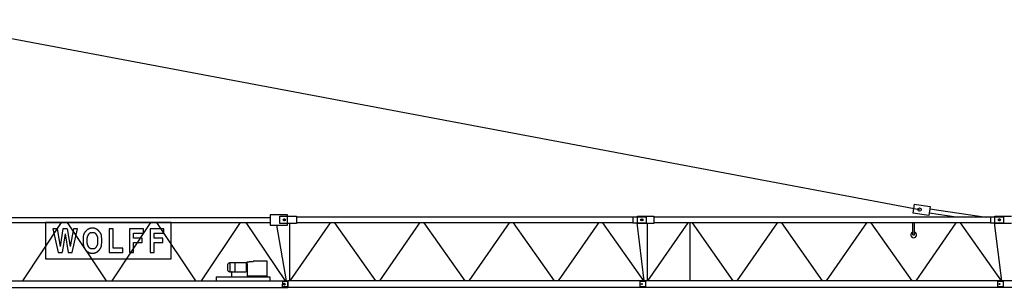
# Model space of a CAD drawing. Extents: x 78 to 305505, y -554 to 520127.
# Drawn here: x 43742 to 71281, y 243797 to 251294 of the extents above; entities that cross this region are included whole.
import ezdxf

# ---------------------------------------------------------------- set-up
doc = ezdxf.new("R2010")
doc.units = 0

# ---------------------------------------------------------------- blocks, each defined once
blk = doc.blocks.new('W_8033_16_50m_TV20')
for p, q in [((696, 11241), (28911, 5922)), ((28761, 6070), (28725, 5822)), ((28761, 6070), (29206, 6006)), ((29170, 5758), (28725, 5822)), ((29206, 6006), (29170, 5758)), ((29933, 5714), (29180, 5822)), ((29197, 5941), (30775, 5714)), ((2280, 5704), (10750, 5704)), ((2280, 5564), (10750, 5564)), ((4905, 5564), (3820, 3924)), ((5068, 5564), (6164, 3924)), ((7405, 5564), (6320, 3924)), ((7568, 5564), (8664, 3924)), ((9905, 5564), (8820, 3924)), ((10068, 5564), (11164, 3924)), ((10750, 5779), (10750, 5489)), ((11230, 5779), (10750, 5779)), ((11020, 5534), (11020, 5734)), ((11020, 5734), (11480, 5734)), ((11480, 5534), (11020, 5534)), ((11110, 5634), (11170, 5634)), ((11175, 5634), (11115, 5634)), ((11140, 5664), (11140, 5604)), ((11145, 5664), (11145, 5604)), ((11230, 5489), (11230, 5779)), ((11290, 5534), (11290, 3943)), ((12429, 5554), (11302, 3924)), ((11480, 5734), (11480, 5534)), ((20890, 5714), (11480, 5714)), ((20890, 5554), (11480, 5554)), ((12546, 5554), (13690, 3924)), ((14929, 5554), (13802, 3924)), ((15046, 5554), (16190, 3924)), ((17429, 5554), (16302, 3924)), ((17546, 5554), (18690, 3924)), ((19929, 5554), (18802, 3924)), ((20046, 5554), (21190, 3924)), ((20890, 5714), (20890, 5554)), ((21270, 5714), (20890, 5714)), ((20890, 5554), (21270, 5554)), ((21207, 3924), (21010, 5554)), ((21020, 5534), (21020, 5734)), ((21020, 5734), (21480, 5734)), ((21480, 5534), (21020, 5534)), ((21170, 5634), (21110, 5634)), ((21175, 5634), (21115, 5634)), ((21140, 5664), (21140, 5604)), ((21145, 5664), (21145, 5604)), ((21270, 5554), (21270, 5714)), ((21290, 5534), (21290, 3943)), ((22429, 5554), (21302, 3924)), ((21480, 5734), (21480, 5534)), ((30890, 5714), (21480, 5714)), ((30890, 5554), (21480, 5554)), ((22487, 5554), (22487, 3924)), ((22546, 5554), (23690, 3924)), ((24929, 5554), (23802, 3924)), ((25046, 5554), (26190, 3924)), ((27429, 5554), (26302, 3924)), ((27546, 5554), (28690, 3924)), ((28720, 5214), (28720, 5554)), ((28770, 5214), (28770, 5554)), ((29929, 5554), (28802, 3924)), ((30046, 5554), (31190, 3924)), ((30890, 5714), (30890, 5554)), ((31270, 5714), (30890, 5714)), ((30890, 5554), (31270, 5554)), ((31207, 3924), (31010, 5554)), ((31020, 5534), (31020, 5734)), ((31020, 5734), (31480, 5734)), ((31480, 5534), (31020, 5534)), ((31170, 5634), (31110, 5634)), ((31175, 5634), (31115, 5634)), ((31140, 5664), (31140, 5604)), ((31145, 5664), (31145, 5604)), ((31270, 5554), (31270, 5714)), ((4789, 5383), (4877, 4892)), ((4953, 5383), (4877, 4892)), ((5013, 5242), (4928, 4719)), ((5013, 5242), (5098, 4719)), ((5074, 5383), (5156, 4892)), ((5245, 5383), (5156, 4892)), ((10750, 5489), (11230, 5489)), ((11205, 3924), (10930, 5489)), ((28720, 5214), (28770, 5214)), ((9629, 4175), (9629, 4433)), ((10073, 4433), (9629, 4433)), ((9772, 4175), (9772, 4433)), ((10073, 4433), (10073, 4175)), ((10108, 4403), (10108, 4454)), ((10108, 4454), (10156, 4454)), ((10266, 4454), (10156, 4454)), ((10285, 4482), (10650, 4482)), ((10650, 4482), (10650, 4059)), ((9565, 4218), (9565, 4391)), ((9629, 4175), (9665, 4175)), ((9665, 4175), (9665, 4034)), ((9681, 4175), (10073, 4175)), ((10108, 4380), (10073, 4380)), ((10073, 4228), (10108, 4228)), ((10108, 4403), (10108, 4205)), ((10108, 4205), (10108, 4059)), ((965, 3924), (11244, 3924)), ((9240, 4034), (9240, 4029)), ((9240, 4034), (10740, 4034)), ((9240, 4029), (9240, 3924)), ((10100, 4059), (10100, 4034)), ((10660, 4059), (10100, 4059)), ((10660, 4059), (10660, 4034)), ((10740, 4034), (10740, 4029)), ((10740, 4029), (10740, 3924)), ((11089, 3914), (11088, 3754)), ((11089, 3914), (11246, 3914)), ((11145, 3861), (11145, 3807)), ((11244, 3760), (11244, 3924)), ((11246, 3924), (11246, 3918)), ((21244, 3924), (11246, 3924)), ((11246, 3918), (11246, 3750)), ((21089, 3914), (21088, 3754)), ((21089, 3914), (21246, 3914)), ((21244, 3924), (21244, 3744)), ((21246, 3924), (21246, 3918)), ((31244, 3924), (21246, 3924)), ((21246, 3918), (21246, 3750)), ((31089, 3914), (31088, 3754)), ((31089, 3914), (31246, 3914)), ((31244, 3924), (31244, 3744)), ((31246, 3924), (31246, 3918)), ((41244, 3924), (31246, 3924)), ((31246, 3918), (31246, 3750)), ((965, 3744), (11244, 3744)), ((11246, 3754), (11088, 3754)), ((11118, 3834), (11172, 3834)), ((11160, 3834), (11130, 3834)), ((11145, 3849), (11145, 3819)), ((11244, 3744), (11244, 3760)), ((11246, 3750), (11246, 3744)), ((21244, 3744), (11246, 3744)), ((21246, 3754), (21088, 3754)), ((21160, 3834), (21130, 3834)), ((21160, 3834), (21130, 3834)), ((21145, 3849), (21145, 3819)), ((21145, 3849), (21145, 3819)), ((21246, 3750), (21246, 3744)), ((31244, 3744), (21246, 3744)), ((31246, 3754), (31088, 3754)), ((31160, 3834), (31130, 3834)), ((31160, 3834), (31130, 3834)), ((31145, 3849), (31145, 3819)), ((31145, 3849), (31145, 3819)), ((31246, 3750), (31246, 3744)), ((41244, 3744), (31246, 3744))]:
    blk.add_line(p, q)
at = {"color": 7, "linetype": 'Continuous'}
for p, q in [((7981, 5564), (4465, 5564)), ((4465, 5564), (4465, 4543)), ((7981, 4543), (7981, 5564)), ((4789, 5383), (4668, 5383)), ((4668, 5383), (4822, 4719)), ((5074, 5383), (4953, 5383)), ((5207, 4719), (5361, 5383)), ((5361, 5383), (5245, 5383)), ((5539, 5239), (5535, 5228)), ((5543, 5248), (5539, 5239)), ((5548, 5257), (5543, 5248)), ((5553, 5266), (5548, 5257)), ((5559, 5274), (5553, 5266)), ((5564, 5282), (5559, 5274)), ((5569, 5289), (5564, 5282)), ((5575, 5296), (5569, 5289)), ((5580, 5302), (5575, 5296)), ((5585, 5308), (5580, 5302)), ((5589, 5313), (5585, 5308)), ((5593, 5318), (5589, 5313)), ((5597, 5323), (5593, 5318)), ((5600, 5327), (5597, 5323)), ((5604, 5330), (5600, 5327)), ((5607, 5334), (5604, 5330)), ((5610, 5337), (5607, 5334)), ((5613, 5340), (5610, 5337)), ((5617, 5343), (5613, 5340)), ((5620, 5346), (5617, 5343)), ((5623, 5349), (5620, 5346)), ((5627, 5352), (5623, 5349)), ((5630, 5355), (5627, 5352)), ((5634, 5357), (5630, 5355)), ((5638, 5360), (5634, 5357)), ((5642, 5362), (5638, 5360)), ((5645, 5364), (5642, 5362)), ((5649, 5367), (5645, 5364)), ((5653, 5369), (5649, 5367)), ((5657, 5371), (5653, 5369)), ((5661, 5373), (5657, 5371)), ((5666, 5375), (5661, 5373)), ((5670, 5377), (5666, 5375)), ((5674, 5379), (5670, 5377)), ((5678, 5380), (5674, 5379)), ((5675, 5231), (5678, 5236)), ((5682, 5382), (5678, 5380)), ((5678, 5236), (5682, 5241)), ((5686, 5384), (5682, 5382)), ((5682, 5241), (5685, 5246)), ((5685, 5246), (5689, 5250)), ((5690, 5386), (5686, 5384)), ((5689, 5250), (5692, 5254)), ((5694, 5388), (5690, 5386)), ((5692, 5254), (5696, 5258)), ((5698, 5389), (5694, 5388)), ((5696, 5258), (5700, 5262)), ((5703, 5391), (5698, 5389)), ((5700, 5262), (5704, 5265)), ((5707, 5392), (5703, 5391)), ((5704, 5265), (5708, 5269)), ((5711, 5394), (5707, 5392)), ((5708, 5269), (5713, 5271)), ((5716, 5395), (5711, 5394)), ((5713, 5271), (5717, 5274)), ((5720, 5396), (5716, 5395)), ((5717, 5274), (5722, 5276)), ((5724, 5397), (5720, 5396)), ((5722, 5276), (5727, 5278)), ((5729, 5398), (5724, 5397)), ((5727, 5278), (5732, 5279)), ((5733, 5399), (5729, 5398)), ((5732, 5279), (5737, 5280)), ((5738, 5399), (5733, 5399)), ((5737, 5280), (5742, 5281)), ((5743, 5400), (5738, 5399)), ((5742, 5281), (5747, 5282)), ((5747, 5400), (5743, 5400)), ((5752, 5400), (5747, 5400)), ((5747, 5282), (5753, 5282)), ((5757, 5401), (5752, 5400)), ((5753, 5282), (5758, 5282)), ((5761, 5401), (5757, 5401)), ((5758, 5282), (5764, 5282)), ((5766, 5401), (5761, 5401)), ((5764, 5282), (5769, 5282)), ((5771, 5401), (5766, 5401)), ((5769, 5282), (5775, 5282)), ((5776, 5401), (5771, 5401)), ((5775, 5282), (5781, 5282)), ((5780, 5401), (5776, 5401)), ((5785, 5401), (5780, 5401)), ((5781, 5282), (5786, 5282)), ((5789, 5401), (5785, 5401)), ((5786, 5282), (5792, 5282)), ((5794, 5401), (5789, 5401)), ((5792, 5282), (5798, 5282)), ((5798, 5401), (5794, 5401)), ((5802, 5401), (5798, 5401)), ((5798, 5282), (5803, 5282)), ((5807, 5400), (5802, 5401)), ((5803, 5282), (5809, 5281)), ((5811, 5400), (5807, 5400)), ((5809, 5281), (5814, 5280)), ((5815, 5400), (5811, 5400)), ((5814, 5280), (5820, 5279)), ((5820, 5399), (5815, 5400)), ((5824, 5399), (5820, 5399)), ((5820, 5279), (5825, 5278)), ((5829, 5398), (5824, 5399)), ((5825, 5278), (5830, 5276)), ((5833, 5397), (5829, 5398)), ((5830, 5276), (5835, 5274)), ((5838, 5395), (5833, 5397)), ((5835, 5274), (5840, 5271)), ((5843, 5394), (5838, 5395)), ((5840, 5271), (5845, 5267)), ((5849, 5392), (5843, 5394)), ((5845, 5267), (5850, 5263)), ((5855, 5390), (5849, 5392)), ((5850, 5263), (5855, 5258)), ((5861, 5387), (5855, 5390)), ((5855, 5258), (5861, 5252)), ((5868, 5384), (5861, 5387)), ((5861, 5252), (5866, 5245)), ((5866, 5245), (5872, 5238)), ((5875, 5381), (5868, 5384)), ((5872, 5238), (5878, 5230)), ((5882, 5378), (5875, 5381)), ((5889, 5374), (5882, 5378)), ((5895, 5371), (5889, 5374)), ((5902, 5368), (5895, 5371)), ((5908, 5364), (5902, 5368)), ((5913, 5361), (5908, 5364)), ((5918, 5358), (5913, 5361)), ((5923, 5355), (5918, 5358)), ((5927, 5352), (5923, 5355)), ((5930, 5349), (5927, 5352)), ((5934, 5346), (5930, 5349)), ((5937, 5343), (5934, 5346)), ((5940, 5340), (5937, 5343)), ((5944, 5337), (5940, 5340)), ((5947, 5334), (5944, 5337)), ((5950, 5330), (5947, 5334)), ((5953, 5326), (5950, 5330)), ((5957, 5322), (5953, 5326)), ((5960, 5318), (5957, 5322)), ((5964, 5313), (5960, 5318)), ((5969, 5308), (5964, 5313)), ((5973, 5302), (5969, 5308)), ((5979, 5296), (5973, 5302)), ((5984, 5289), (5979, 5296)), ((5989, 5282), (5984, 5289)), ((5995, 5274), (5989, 5282)), ((6000, 5266), (5995, 5274)), ((6005, 5257), (6000, 5266)), ((6010, 5248), (6005, 5257)), ((6015, 5239), (6010, 5248)), ((6019, 5229), (6015, 5239)), ((6356, 5383), (6241, 5383)), ((6241, 5383), (6241, 4719)), ((6356, 4837), (6356, 5383)), ((7204, 5383), (6815, 5383)), ((6815, 5383), (6815, 4719)), ((6930, 5117), (6930, 5265)), ((6930, 5265), (7204, 5265)), ((7204, 5265), (7204, 5383)), ((7778, 5383), (7389, 5383)), ((7389, 5383), (7389, 4719)), ((7504, 5117), (7504, 5265)), ((7504, 5265), (7778, 5265)), ((7778, 5265), (7778, 5383)), ((5516, 5109), (5515, 5089)), ((5515, 5089), (5515, 5069)), ((5515, 5069), (5515, 5048)), ((5515, 5048), (5515, 5028)), ((5515, 5028), (5516, 5010)), ((5517, 5129), (5516, 5109)), ((5516, 5010), (5516, 4993)), ((5516, 4993), (5517, 4977)), ((5518, 5147), (5517, 5129)), ((5517, 4977), (5518, 4964)), ((5520, 5164), (5518, 5147)), ((5518, 4964), (5520, 4952)), ((5522, 5179), (5520, 5164)), ((5525, 5193), (5522, 5179)), ((5528, 5206), (5525, 5193)), ((5531, 5218), (5528, 5206)), ((5535, 5228), (5531, 5218)), ((5630, 5082), (5631, 5096)), ((5630, 5067), (5630, 5082)), ((5630, 5052), (5630, 5067)), ((5630, 5036), (5630, 5052)), ((5630, 5022), (5630, 5036)), ((5631, 5007), (5630, 5022)), ((5631, 5096), (5632, 5109)), ((5632, 4994), (5631, 5007)), ((5632, 5121), (5634, 5131)), ((5632, 5109), (5632, 5121)), ((5632, 4982), (5632, 4994)), ((5634, 4972), (5632, 4982)), ((5634, 5131), (5635, 5141)), ((5635, 4962), (5634, 4972)), ((5635, 5141), (5636, 5149)), ((5636, 4953), (5635, 4962)), ((5636, 5149), (5638, 5157)), ((5638, 5157), (5640, 5164)), ((5640, 5164), (5642, 5171)), ((5642, 5171), (5645, 5177)), ((5645, 5177), (5647, 5183)), ((5647, 5183), (5650, 5189)), ((5650, 5189), (5653, 5194)), ((5653, 5194), (5656, 5200)), ((5656, 5200), (5659, 5205)), ((5659, 5205), (5662, 5210)), ((5662, 5210), (5665, 5216)), ((5665, 5216), (5669, 5221)), ((5669, 5221), (5672, 5226)), ((5672, 5226), (5675, 5231)), ((5878, 5230), (5884, 5221)), ((5884, 5221), (5890, 5212)), ((5890, 5212), (5895, 5203)), ((5895, 5203), (5900, 5194)), ((5900, 5194), (5904, 5185)), ((5904, 5185), (5908, 5177)), ((5908, 5177), (5911, 5168)), ((5911, 5168), (5914, 5160)), ((5914, 5160), (5916, 5151)), ((5916, 5151), (5918, 5142)), ((5919, 4962), (5917, 4953)), ((5918, 5142), (5920, 5132)), ((5920, 4971), (5919, 4962)), ((5920, 5132), (5921, 5122)), ((5921, 4982), (5920, 4971)), ((5921, 5122), (5922, 5110)), ((5922, 4994), (5921, 4982)), ((5922, 5110), (5923, 5096)), ((5923, 5007), (5922, 4994)), ((5923, 5096), (5923, 5082)), ((5923, 5082), (5923, 5067)), ((5923, 5067), (5923, 5052)), ((5923, 5052), (5923, 5037)), ((5923, 5037), (5923, 5022)), ((5923, 5022), (5923, 5007)), ((6022, 5218), (6019, 5229)), ((6026, 5205), (6022, 5218)), ((6029, 5192), (6026, 5205)), ((6031, 5177), (6029, 5192)), ((6033, 5160), (6031, 5177)), ((6035, 5142), (6033, 5160)), ((6033, 4942), (6035, 4960)), ((6037, 5121), (6035, 5142)), ((6035, 4960), (6037, 4981)), ((6038, 5099), (6037, 5121)), ((6037, 4981), (6038, 5003)), ((6038, 5075), (6038, 5099)), ((6038, 5051), (6038, 5075)), ((6038, 5027), (6038, 5051)), ((6038, 5003), (6038, 5027)), ((7170, 5117), (6930, 5117)), ((6930, 4719), (6930, 4998)), ((6930, 4998), (7170, 4998)), ((7170, 4998), (7170, 5117)), ((7744, 5117), (7504, 5117)), ((7504, 4719), (7504, 4998)), ((7504, 4998), (7744, 4998)), ((7744, 4998), (7744, 5117)), ((4822, 4719), (4928, 4719)), ((5098, 4719), (5207, 4719)), ((5520, 4952), (5521, 4941)), ((5521, 4941), (5523, 4931)), ((5523, 4931), (5524, 4923)), ((5524, 4923), (5526, 4915)), ((5526, 4915), (5529, 4907)), ((5529, 4907), (5531, 4899)), ((5531, 4899), (5534, 4892)), ((5534, 4892), (5536, 4885)), ((5536, 4885), (5539, 4878)), ((5539, 4878), (5542, 4871)), ((5542, 4871), (5545, 4864)), ((5545, 4864), (5548, 4857)), ((5548, 4857), (5551, 4850)), ((5551, 4850), (5554, 4844)), ((5554, 4844), (5557, 4838)), ((5557, 4838), (5559, 4832)), ((5559, 4832), (5562, 4827)), ((5562, 4827), (5565, 4821)), ((5565, 4821), (5568, 4816)), ((5568, 4816), (5571, 4810)), ((5571, 4810), (5574, 4805)), ((5574, 4805), (5578, 4800)), ((5578, 4800), (5581, 4795)), ((5581, 4795), (5585, 4790)), ((5585, 4790), (5588, 4785)), ((5588, 4785), (5592, 4781)), ((5592, 4781), (5596, 4777)), ((5596, 4777), (5601, 4772)), ((5601, 4772), (5605, 4768)), ((5605, 4768), (5609, 4764)), ((5609, 4764), (5614, 4761)), ((5614, 4761), (5619, 4757)), ((5619, 4757), (5623, 4754)), ((5623, 4754), (5628, 4750)), ((5628, 4750), (5633, 4747)), ((5633, 4747), (5638, 4744)), ((5638, 4945), (5636, 4953)), ((5640, 4938), (5638, 4945)), ((5638, 4744), (5643, 4740)), ((5642, 4932), (5640, 4938)), ((5645, 4925), (5642, 4932)), ((5643, 4740), (5648, 4737)), ((5647, 4919), (5645, 4925)), ((5650, 4913), (5647, 4919)), ((5648, 4737), (5653, 4734)), ((5653, 4908), (5650, 4913)), ((5656, 4902), (5653, 4908)), ((5653, 4734), (5658, 4731)), ((5659, 4897), (5656, 4902)), ((5658, 4731), (5663, 4727)), ((5662, 4892), (5659, 4897)), ((5665, 4886), (5662, 4892)), ((5663, 4727), (5668, 4724)), ((5669, 4881), (5665, 4886)), ((5668, 4724), (5673, 4722)), ((5672, 4876), (5669, 4881)), ((5675, 4871), (5672, 4876)), ((5673, 4722), (5678, 4719)), ((5678, 4866), (5675, 4871)), ((5682, 4861), (5678, 4866)), ((5678, 4719), (5683, 4716)), ((5685, 4856), (5682, 4861)), ((5683, 4716), (5689, 4714)), ((5689, 4852), (5685, 4856)), ((5692, 4848), (5689, 4852)), ((5689, 4714), (5694, 4712)), ((5696, 4844), (5692, 4848)), ((5694, 4712), (5700, 4710)), ((5700, 4840), (5696, 4844)), ((5704, 4837), (5700, 4840)), ((5700, 4710), (5706, 4708)), ((5709, 4833), (5704, 4837)), ((5706, 4708), (5712, 4707)), ((5714, 4831), (5709, 4833)), ((5712, 4707), (5719, 4705)), ((5719, 4828), (5714, 4831)), ((5726, 4826), (5719, 4828)), ((5719, 4705), (5726, 4704)), ((5732, 4824), (5726, 4826)), ((5726, 4704), (5734, 4703)), ((5740, 4823), (5732, 4824)), ((5734, 4703), (5743, 4702)), ((5748, 4822), (5740, 4823)), ((5743, 4702), (5752, 4702)), ((5757, 4821), (5748, 4822)), ((5752, 4702), (5761, 4702)), ((5767, 4821), (5757, 4821)), ((5761, 4702), (5770, 4701)), ((5777, 4820), (5767, 4821)), ((5770, 4701), (5780, 4701)), ((5786, 4821), (5777, 4820)), ((5780, 4701), (5789, 4702)), ((5796, 4821), (5786, 4821)), ((5789, 4702), (5797, 4702)), ((5805, 4822), (5796, 4821)), ((5797, 4702), (5805, 4702)), ((5813, 4823), (5805, 4822)), ((5805, 4702), (5812, 4703)), ((5812, 4703), (5819, 4703)), ((5821, 4824), (5813, 4823)), ((5819, 4703), (5825, 4704)), ((5828, 4826), (5821, 4824)), ((5825, 4704), (5830, 4705)), ((5834, 4828), (5828, 4826)), ((5830, 4705), (5835, 4706)), ((5839, 4831), (5834, 4828)), ((5835, 4706), (5840, 4707)), ((5844, 4833), (5839, 4831)), ((5840, 4707), (5844, 4708)), ((5849, 4837), (5844, 4833)), ((5844, 4708), (5848, 4710)), ((5848, 4710), (5853, 4711)), ((5853, 4840), (5849, 4837)), ((5857, 4844), (5853, 4840)), ((5853, 4711), (5857, 4713)), ((5861, 4848), (5857, 4844)), ((5857, 4713), (5861, 4715)), ((5865, 4852), (5861, 4848)), ((5861, 4715), (5865, 4716)), ((5868, 4856), (5865, 4852)), ((5865, 4716), (5869, 4718)), ((5872, 4861), (5868, 4856)), ((5869, 4718), (5873, 4720)), ((5875, 4866), (5872, 4861)), ((5873, 4720), (5877, 4722)), ((5878, 4871), (5875, 4866)), ((5877, 4722), (5881, 4724)), ((5882, 4876), (5878, 4871)), ((5881, 4724), (5885, 4726)), ((5885, 4881), (5882, 4876)), ((5888, 4886), (5885, 4881)), ((5885, 4726), (5889, 4728)), ((5891, 4892), (5888, 4886)), ((5889, 4728), (5893, 4730)), ((5895, 4897), (5891, 4892)), ((5893, 4730), (5897, 4732)), ((5898, 4902), (5895, 4897)), ((5897, 4732), (5901, 4734)), ((5901, 4908), (5898, 4902)), ((5904, 4913), (5901, 4908)), ((5901, 4734), (5905, 4736)), ((5906, 4919), (5904, 4913)), ((5905, 4736), (5909, 4738)), ((5909, 4925), (5906, 4919)), ((5911, 4931), (5909, 4925)), ((5909, 4738), (5913, 4740)), ((5913, 4938), (5911, 4931)), ((5915, 4945), (5913, 4938)), ((5913, 4740), (5916, 4743)), ((5917, 4953), (5915, 4945)), ((5916, 4743), (5920, 4745)), ((5920, 4745), (5924, 4748)), ((5924, 4748), (5927, 4750)), ((5927, 4750), (5931, 4753)), ((5931, 4753), (5934, 4756)), ((5934, 4756), (5937, 4759)), ((5937, 4759), (5940, 4762)), ((5940, 4762), (5944, 4765)), ((5944, 4765), (5947, 4768)), ((5947, 4768), (5950, 4772)), ((5950, 4772), (5953, 4775)), ((5953, 4775), (5955, 4779)), ((5955, 4779), (5958, 4782)), ((5958, 4782), (5961, 4786)), ((5961, 4786), (5964, 4789)), ((5964, 4789), (5970, 4797)), ((5970, 4797), (5977, 4804)), ((5977, 4804), (5983, 4812)), ((5983, 4812), (5989, 4820)), ((5989, 4820), (5994, 4828)), ((5994, 4828), (6000, 4836)), ((6000, 4836), (6005, 4845)), ((6005, 4845), (6010, 4854)), ((6010, 4854), (6015, 4863)), ((6015, 4863), (6019, 4874)), ((6019, 4874), (6022, 4885)), ((6022, 4885), (6026, 4897)), ((6026, 4897), (6029, 4910)), ((6029, 4910), (6031, 4925)), ((6031, 4925), (6033, 4942)), ((6241, 4719), (6627, 4719)), ((6627, 4837), (6356, 4837)), ((6627, 4719), (6627, 4837)), ((6815, 4719), (6930, 4719)), ((7389, 4719), (7504, 4719)), ((4465, 4543), (7981, 4543))]:
    blk.add_line(p, q, dxfattribs=at)
for centre, radius in [((28911, 5922), 45), ((11140, 5634), 30), ((11145, 5634), 30), ((21140, 5634), 30), ((21145, 5634), 30), ((31140, 5634), 30), ((31145, 5634), 30), ((11145, 3834), 25), ((11145, 3834), 15), ((21145, 3834), 15), ((21145, 3834), 15), ((31145, 3834), 15), ((31145, 3834), 15)]:
    blk.add_circle(centre, radius)
for centre, radius, start, end in [((28745, 5214), 80, 108.2009, 71.7991), ((9625, 4369), 64, 86.6237, 160.2384), ((10495, 4324), 263, 143.0756, 150.3766), ((9625, 4239), 64, 199.7616, 273.3763), ((9673, 4047), 129, 86.4393, 93.5607)]:
    blk.add_arc(centre, radius, start, end)

msp = doc.modelspace()

# ---------------------------------------------------------------- block references
msp.add_blockref('W_8033_16_50m_TV20', (40000, 240053))

doc.saveas('drawing.dxf')
